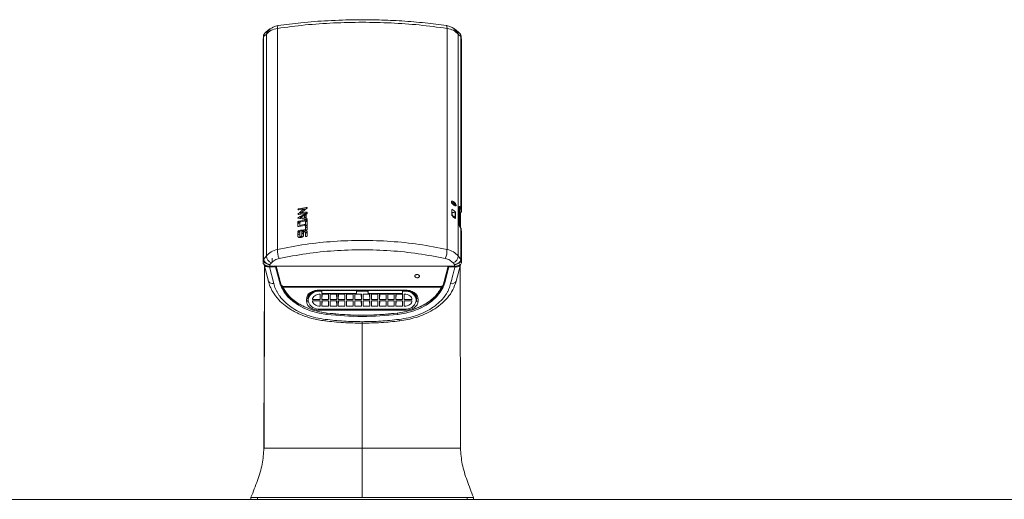
# Model space of a CAD drawing. Units: inches. Extents: x -205 to 71, y -39 to 117.
# Drawn here: x -168 to -158, y 25 to 30 of the extents above; entities that cross this region are included whole.
import ezdxf

# ---------------------------------------------------------------- set-up
doc = ezdxf.new("R2010")
doc.units = ezdxf.units.IN
doc.header["$MEASUREMENT"] = 0

msp = doc.modelspace()

# ---------------------------------------------------------------- linework, layer by layer
at = {"color": 7, "linetype": 'Continuous', "lineweight": 15}
for p, q in [((-165.938, 29.636), (-165.913, 29.655)), ((-165.873, 29.712), (-165.914, 29.68)), ((-165.913, 29.655), (-165.909, 29.658)), ((-165.909, 29.658), (-165.909, 27.403)), ((-165.863, 29.718), (-165.871, 29.713)), ((-165.842, 29.731), (-165.852, 29.725)), ((-165.796, 29.718), (-165.796, 27.47)), ((-164.072, 27.47), (-164.072, 29.718)), ((-163.996, 29.711), (-164.007, 29.719)), ((-163.955, 29.68), (-163.996, 29.712)), ((-163.959, 27.403), (-163.959, 29.658)), ((-163.959, 29.658), (-163.956, 29.655)), ((-163.956, 29.655), (-163.931, 29.636)), ((-165.94, 29.635), (-165.942, 29.601)), ((-165.94, 29.632), (-165.942, 29.598)), ((-165.942, 29.598), (-165.942, 27.335)), ((-165.938, 29.64), (-165.94, 29.632)), ((-165.94, 29.632), (-165.94, 29.628)), ((-165.94, 29.628), (-165.94, 27.362)), ((-165.937, 29.64), (-165.938, 29.636)), ((-165.938, 27.369), (-165.938, 29.636)), ((-163.931, 29.636), (-163.931, 29.64)), ((-163.928, 29.632), (-163.931, 29.64)), ((-163.931, 29.636), (-163.931, 27.888)), ((-163.927, 29.601), (-163.929, 29.635)), ((-163.928, 29.628), (-163.928, 29.632)), ((-163.926, 29.598), (-163.928, 29.632)), ((-163.928, 27.88), (-163.928, 29.628)), ((-163.926, 27.848), (-163.926, 29.598)), ((-164.014, 27.947), (-164.014, 27.947)), ((-165.524, 27.883), (-165.524, 27.868)), ((-164.023, 27.813), (-164.023, 27.877)), ((-164.018, 27.813), (-164.018, 27.845)), ((-164.018, 27.845), (-164.018, 27.813)), ((-164.018, 27.845), (-164.018, 27.845)), ((-163.992, 27.925), (-163.991, 27.925)), ((-163.984, 27.848), (-163.984, 27.784)), ((-163.984, 27.848), (-163.984, 27.785)), ((-163.984, 27.848), (-163.984, 27.848)), ((-163.947, 27.905), (-163.947, 27.716)), ((-163.946, 27.714), (-163.946, 27.904)), ((-163.946, 27.846), (-163.93, 27.846)), ((-163.935, 27.884), (-163.944, 27.898)), ((-163.931, 27.888), (-163.94, 27.901)), ((-163.934, 27.691), (-163.934, 27.846)), ((-163.93, 27.846), (-163.932, 27.878)), ((-163.93, 27.846), (-163.926, 27.848)), ((-163.928, 27.88), (-163.926, 27.848)), ((-165.588, 27.705), (-165.588, 27.75)), ((-165.578, 27.757), (-165.578, 27.737)), ((-165.568, 27.784), (-165.561, 27.787)), ((-165.568, 27.749), (-165.568, 27.714)), ((-165.567, 27.828), (-165.558, 27.836)), ((-165.561, 27.783), (-165.561, 27.795)), ((-165.558, 27.84), (-165.558, 27.83)), ((-165.521, 27.793), (-165.521, 27.812)), ((-165.513, 27.724), (-165.513, 27.759)), ((-165.503, 27.815), (-165.503, 27.796)), ((-165.503, 27.753), (-165.503, 27.771)), ((-165.493, 27.768), (-165.493, 27.722)), ((-164.018, 27.813), (-164.018, 27.813)), ((-164.012, 27.802), (-164.012, 27.807)), ((-163.993, 27.792), (-163.993, 27.788)), ((-163.993, 27.792), (-163.993, 27.788)), ((-163.993, 27.792), (-163.993, 27.792)), ((-163.988, 27.791), (-163.988, 27.842)), ((-163.988, 27.791), (-163.988, 27.791)), ((-165.568, 27.704), (-165.568, 27.714)), ((-165.513, 27.724), (-165.513, 27.714)), ((-165.513, 27.673), (-165.513, 27.706)), ((-165.513, 27.663), (-165.513, 27.673)), ((-165.513, 27.605), (-165.513, 27.646)), ((-165.493, 27.71), (-165.493, 27.676)), ((-165.493, 27.649), (-165.493, 27.608)), ((-163.931, 27.686), (-163.941, 27.701)), ((-163.94, 27.7), (-163.931, 27.686)), ((-163.931, 27.686), (-163.931, 27.369)), ((-163.928, 27.678), (-163.929, 27.678)), ((-163.926, 27.644), (-163.928, 27.678)), ((-163.928, 27.362), (-163.928, 27.678)), ((-163.926, 27.644), (-163.928, 27.678)), ((-163.926, 27.335), (-163.926, 27.644)), ((-165.588, 27.6), (-165.588, 27.639)), ((-165.568, 27.643), (-165.568, 27.604)), ((-165.568, 27.604), (-165.568, 27.591)), ((-165.55, 27.607), (-165.55, 27.639)), ((-165.55, 27.607), (-165.55, 27.594)), ((-165.531, 27.643), (-165.531, 27.611)), ((-165.94, 27.362), (-165.942, 27.335)), ((-165.94, 27.362), (-165.94, 27.36)), ((-165.909, 27.403), (-165.938, 27.368)), ((-165.938, 27.368), (-165.938, 27.369)), ((-165.85, 27.38), (-165.849, 27.338)), ((-163.931, 27.368), (-163.959, 27.403)), ((-163.931, 27.369), (-163.931, 27.368)), ((-163.928, 27.362), (-163.929, 27.36)), ((-163.928, 27.362), (-163.926, 27.335)), ((-165.934, 25.448), (-165.93, 27.305)), ((-165.933, 27.313), (-165.889, 27.147)), ((-165.929, 27.299), (-165.932, 25.455)), ((-165.816, 27.291), (-165.878, 27.291)), ((-165.834, 27.122), (-165.878, 27.291)), ((-165.874, 27.299), (-165.873, 27.315)), ((-163.995, 27.299), (-165.874, 27.299)), ((-165.873, 27.315), (-165.858, 27.333)), ((-165.816, 27.291), (-165.816, 27.299)), ((-165.777, 27.143), (-165.816, 27.291)), ((-165.81, 27.299), (-165.769, 27.145)), ((-164.1, 27.145), (-164.059, 27.299)), ((-164.052, 27.291), (-164.091, 27.143)), ((-164.052, 27.299), (-164.052, 27.291)), ((-163.991, 27.291), (-164.052, 27.291)), ((-164.011, 27.333), (-163.996, 27.315)), ((-163.996, 27.315), (-163.995, 27.299)), ((-163.979, 27.147), (-163.936, 27.313)), ((-163.938, 27.305), (-163.935, 25.448)), ((-165.747, 27.068), (-165.757, 27.087)), ((-165.751, 27.094), (-164.118, 27.094)), ((-165.749, 27.102), (-165.749, 27.092)), ((-165.747, 27.086), (-165.747, 27.068)), ((-165.747, 27.068), (-165.743, 27.082)), ((-165.741, 27.086), (-164.127, 27.086)), ((-164.501, 27.057), (-165.367, 27.057)), ((-165.367, 27.057), (-165.367, 27.053)), ((-165.367, 27.053), (-164.501, 27.053)), ((-165.344, 27.045), (-165.362, 27.045)), ((-165.344, 27.053), (-165.344, 27.045)), ((-165.344, 27.053), (-165.344, 27.022)), ((-165.344, 27.045), (-165.344, 27.022)), ((-164.993, 27.045), (-164.993, 27.053)), ((-164.993, 27.022), (-164.993, 27.053)), ((-164.993, 27.045), (-164.876, 27.045)), ((-164.993, 27.022), (-164.993, 27.045)), ((-164.876, 27.053), (-164.876, 27.045)), ((-164.876, 27.045), (-164.875, 27.022)), ((-164.875, 27.053), (-164.875, 27.022)), ((-164.525, 27.022), (-164.525, 27.053)), ((-164.525, 27.022), (-164.524, 27.045)), ((-164.524, 27.045), (-164.524, 27.053)), ((-164.507, 27.045), (-164.524, 27.045)), ((-164.501, 27.053), (-164.501, 27.057)), ((-164.125, 27.083), (-164.122, 27.068)), ((-164.112, 27.087), (-164.122, 27.068)), ((-164.122, 27.068), (-164.122, 27.086)), ((-164.12, 27.092), (-164.119, 27.102)), ((-165.501, 26.967), (-165.501, 26.941)), ((-165.486, 26.952), (-165.486, 26.979)), ((-165.484, 26.978), (-165.484, 26.963)), ((-165.484, 26.945), (-165.484, 26.963)), ((-165.439, 26.966), (-165.439, 26.959)), ((-165.439, 26.959), (-165.361, 26.959)), ((-165.361, 26.948), (-165.439, 26.948)), ((-165.362, 27.015), (-165.361, 26.959)), ((-165.362, 26.948), (-165.361, 26.893)), ((-165.361, 26.959), (-165.361, 27.015)), ((-165.361, 26.893), (-165.361, 26.948)), ((-165.344, 27.022), (-164.993, 27.022)), ((-165.277, 27.015), (-165.344, 27.015)), ((-165.344, 27.015), (-165.344, 26.959)), ((-165.344, 26.959), (-165.343, 27.015)), ((-165.344, 26.959), (-165.277, 26.959)), ((-165.344, 26.948), (-165.344, 26.893)), ((-165.277, 26.948), (-165.344, 26.948)), ((-165.344, 26.893), (-165.343, 26.948)), ((-165.279, 27.015), (-165.277, 26.959)), ((-165.279, 26.948), (-165.277, 26.893)), ((-165.277, 26.959), (-165.277, 27.015)), ((-165.277, 26.893), (-165.277, 26.948)), ((-165.194, 27.015), (-165.261, 27.015)), ((-165.261, 27.015), (-165.261, 26.959)), ((-165.261, 26.959), (-165.26, 27.015)), ((-165.261, 26.959), (-165.194, 26.959)), ((-165.261, 26.948), (-165.261, 26.893)), ((-165.194, 26.948), (-165.261, 26.948)), ((-165.261, 26.893), (-165.26, 26.948)), ((-165.195, 27.015), (-165.194, 26.959)), ((-165.195, 26.948), (-165.194, 26.893)), ((-165.194, 26.959), (-165.194, 27.015)), ((-165.194, 26.893), (-165.194, 26.948)), ((-165.111, 27.015), (-165.178, 27.015)), ((-165.178, 27.015), (-165.178, 26.959)), ((-165.178, 26.959), (-165.176, 27.015)), ((-165.178, 26.959), (-165.111, 26.959)), ((-165.178, 26.948), (-165.178, 26.893)), ((-165.111, 26.948), (-165.178, 26.948)), ((-165.178, 26.893), (-165.176, 26.948)), ((-165.112, 27.015), (-165.111, 26.959)), ((-165.112, 26.948), (-165.111, 26.893)), ((-165.111, 26.959), (-165.111, 27.015)), ((-165.111, 26.893), (-165.111, 26.948)), ((-165.027, 27.015), (-165.094, 27.015)), ((-165.094, 27.015), (-165.094, 26.959)), ((-165.094, 26.959), (-165.093, 27.015)), ((-165.094, 26.959), (-165.027, 26.959)), ((-165.094, 26.948), (-165.094, 26.893)), ((-165.027, 26.948), (-165.094, 26.948)), ((-165.094, 26.893), (-165.093, 26.948)), ((-165.028, 27.015), (-165.027, 26.959)), ((-165.028, 26.948), (-165.027, 26.893)), ((-165.027, 26.959), (-165.027, 27.015)), ((-165.027, 26.893), (-165.027, 26.948)), ((-164.943, 27.015), (-165.011, 27.015)), ((-165.011, 27.015), (-165.011, 26.959)), ((-165.011, 26.959), (-165.009, 27.015)), ((-165.011, 26.959), (-164.943, 26.959)), ((-165.011, 26.948), (-165.011, 26.893)), ((-164.943, 26.948), (-165.011, 26.948)), ((-165.011, 26.893), (-165.009, 26.948)), ((-164.944, 27.015), (-164.943, 26.959)), ((-164.944, 26.948), (-164.943, 26.893)), ((-164.943, 26.959), (-164.943, 27.015)), ((-164.943, 26.893), (-164.943, 26.948)), ((-164.926, 27.015), (-164.926, 26.959)), ((-164.858, 27.015), (-164.926, 27.015)), ((-164.926, 26.959), (-164.925, 27.015)), ((-164.926, 26.959), (-164.858, 26.959)), ((-164.858, 26.948), (-164.926, 26.948)), ((-164.926, 26.948), (-164.926, 26.893)), ((-164.926, 26.893), (-164.925, 26.948)), ((-164.875, 27.022), (-164.525, 27.022)), ((-164.859, 27.015), (-164.858, 26.959)), ((-164.859, 26.948), (-164.858, 26.893)), ((-164.858, 26.959), (-164.858, 27.015)), ((-164.858, 26.893), (-164.858, 26.948)), ((-164.841, 27.015), (-164.841, 26.959)), ((-164.774, 27.015), (-164.841, 27.015)), ((-164.841, 26.959), (-164.84, 27.015)), ((-164.841, 26.959), (-164.774, 26.959)), ((-164.774, 26.948), (-164.841, 26.948)), ((-164.841, 26.948), (-164.841, 26.893)), ((-164.841, 26.893), (-164.84, 26.948)), ((-164.776, 27.015), (-164.774, 26.959)), ((-164.776, 26.948), (-164.774, 26.893)), ((-164.774, 26.959), (-164.774, 27.015)), ((-164.774, 26.893), (-164.774, 26.948)), ((-164.758, 27.015), (-164.758, 26.959)), ((-164.691, 27.015), (-164.758, 27.015)), ((-164.758, 26.959), (-164.757, 27.015)), ((-164.758, 26.959), (-164.691, 26.959)), ((-164.691, 26.948), (-164.758, 26.948)), ((-164.758, 26.948), (-164.758, 26.893)), ((-164.758, 26.893), (-164.757, 26.948)), ((-164.692, 27.015), (-164.691, 26.959)), ((-164.692, 26.948), (-164.691, 26.893)), ((-164.691, 26.959), (-164.691, 27.015)), ((-164.691, 26.893), (-164.691, 26.948)), ((-164.675, 27.015), (-164.675, 26.959)), ((-164.608, 27.015), (-164.675, 27.015)), ((-164.675, 26.959), (-164.673, 27.015)), ((-164.675, 26.959), (-164.608, 26.959)), ((-164.608, 26.948), (-164.675, 26.948)), ((-164.675, 26.948), (-164.675, 26.893)), ((-164.675, 26.893), (-164.673, 26.948)), ((-164.609, 27.015), (-164.608, 26.959)), ((-164.609, 26.948), (-164.608, 26.893)), ((-164.608, 26.959), (-164.608, 27.015)), ((-164.608, 26.893), (-164.608, 26.948)), ((-164.591, 27.015), (-164.591, 26.959)), ((-164.524, 27.015), (-164.591, 27.015)), ((-164.591, 26.959), (-164.59, 27.015)), ((-164.591, 26.959), (-164.524, 26.959)), ((-164.524, 26.948), (-164.591, 26.948)), ((-164.591, 26.948), (-164.591, 26.893)), ((-164.591, 26.893), (-164.59, 26.948)), ((-164.526, 27.015), (-164.524, 26.959)), ((-164.526, 26.948), (-164.524, 26.893)), ((-164.524, 26.959), (-164.524, 27.015)), ((-164.524, 26.893), (-164.524, 26.948)), ((-164.508, 27.015), (-164.508, 26.959)), ((-164.508, 26.959), (-164.507, 27.015)), ((-164.508, 26.959), (-164.429, 26.959)), ((-164.508, 26.948), (-164.508, 26.893)), ((-164.429, 26.948), (-164.508, 26.948)), ((-164.508, 26.893), (-164.507, 26.948)), ((-164.429, 26.959), (-164.43, 26.967)), ((-164.385, 26.963), (-164.385, 26.978)), ((-164.385, 26.963), (-164.385, 26.945)), ((-164.383, 26.979), (-164.383, 26.952)), ((-164.383, 26.979), (-164.383, 26.979)), ((-164.367, 26.967), (-164.367, 26.941)), ((-165.367, 26.851), (-164.501, 26.851)), ((-164.507, 26.863), (-165.362, 26.863)), ((-165.344, 26.893), (-165.277, 26.893)), ((-165.261, 26.893), (-165.194, 26.893)), ((-165.178, 26.893), (-165.111, 26.893)), ((-165.094, 26.893), (-165.027, 26.893)), ((-165.011, 26.893), (-164.943, 26.893)), ((-164.926, 26.893), (-164.858, 26.893)), ((-164.841, 26.893), (-164.774, 26.893)), ((-164.758, 26.893), (-164.691, 26.893)), ((-164.675, 26.893), (-164.608, 26.893)), ((-164.591, 26.893), (-164.524, 26.893)), ((-165.315, 26.743), (-165.315, 26.743)), ((-164.553, 26.743), (-164.554, 26.743)), ((-164.934, 26.72), (-164.934, 26.72)), ((-165.93, 25.455), (-165.934, 25.448)), ((-166.066, 24.948), (-166.066, 24.949)), ((-166.066, 24.948), (-166.066, 24.928)), ((-166.066, 24.928), (-166.066, 24.948)), ((-166.001, 24.928), (-166.001, 24.948)), ((-163.868, 24.948), (-163.868, 24.928)), ((-163.803, 24.948), (-163.803, 24.949)), ((-163.803, 24.928), (-163.803, 24.948)), ((-163.803, 24.948), (-163.803, 24.928)), ((-178.434, 24.928), (-118.434, 24.928))]:
    msp.add_line(p, q, dxfattribs=at)
at = {"color": 8, "linetype": 'Continuous', "lineweight": 15}
for p, q in [((-165.578, 27.883), (-165.578, 27.873)), ((-165.503, 27.884), (-165.503, 27.897)), ((-165.503, 27.84), (-165.503, 27.85)), ((-163.944, 27.898), (-163.946, 27.898)), ((-165.586, 27.833), (-165.586, 27.827)), ((-165.584, 27.795), (-165.584, 27.787)), ((-165.509, 27.824), (-165.509, 27.836)), ((-165.497, 27.775), (-165.497, 27.783)), ((-165.578, 27.661), (-165.578, 27.651)), ((-163.928, 27.678), (-163.928, 27.678)), ((-165.777, 27.177), (-165.777, 27.143)), ((-164.091, 27.143), (-164.091, 27.177)), ((-165.741, 27.094), (-165.741, 27.086)), ((-165.362, 27.045), (-165.362, 27.053)), ((-164.507, 27.053), (-164.507, 27.045)), ((-164.127, 27.086), (-164.127, 27.094)), ((-165.367, 26.851), (-165.367, 26.863)), ((-164.501, 26.851), (-164.501, 26.863)), ((-165.294, 26.823), (-165.294, 26.809)), ((-164.574, 26.823), (-164.574, 26.809)), ((-164.934, 26.72), (-164.934, 26.735)), ((-164.934, 26.72), (-164.934, 25.448))]:
    msp.add_line(p, q, dxfattribs=at)
at = {"color": 7, "linetype": 'Continuous', "lineweight": 15, "flags": 128}
for points in [[(-164.02, 29.727), (-164.027, 29.731), (-164.037, 29.735)], [(-165.513, 27.751), (-165.513, 27.751), (-165.503, 27.753)], [(-165.578, 27.737), (-165.569, 27.739), (-165.568, 27.739)], [(-163.946, 27.714), (-163.947, 27.715), (-163.947, 27.716)], [(-163.941, 27.701), (-163.941, 27.701), (-163.94, 27.7)], [(-165.892, 27.157), (-165.89, 27.149), (-165.889, 27.147)], [(-163.979, 27.147), (-163.979, 27.149), (-163.977, 27.157)], [(-165.294, 26.809), (-165.373, 26.823), (-165.449, 26.843), (-165.52, 26.87), (-165.584, 26.904), (-165.641, 26.943), (-165.69, 26.987), (-165.728, 27.035), (-165.757, 27.087)], [(-165.291, 26.823), (-165.368, 26.835), (-165.442, 26.855), (-165.512, 26.881), (-165.575, 26.914), (-165.632, 26.951), (-165.68, 26.994), (-165.719, 27.04), (-165.749, 27.09)], [(-164.12, 27.09), (-164.149, 27.04), (-164.189, 26.994), (-164.237, 26.951), (-164.293, 26.914), (-164.357, 26.881), (-164.426, 26.855), (-164.5, 26.835), (-164.578, 26.823)], [(-164.112, 27.087), (-164.14, 27.035), (-164.179, 26.987), (-164.227, 26.943), (-164.284, 26.904), (-164.349, 26.87), (-164.42, 26.843), (-164.495, 26.823), (-164.574, 26.809)], [(-165.361, 27.015), (-165.377, 27.014), (-165.392, 27.011), (-165.406, 27.006), (-165.418, 26.999), (-165.428, 26.99), (-165.435, 26.981), (-165.439, 26.97), (-165.439, 26.959)], [(-165.439, 26.948), (-165.439, 26.938), (-165.435, 26.927), (-165.428, 26.918), (-165.418, 26.909), (-165.406, 26.902), (-165.392, 26.897), (-165.377, 26.894), (-165.361, 26.893)], [(-164.429, 26.959), (-164.43, 26.97), (-164.434, 26.981), (-164.441, 26.99), (-164.45, 26.999), (-164.462, 27.006), (-164.476, 27.011), (-164.492, 27.014), (-164.508, 27.015)], [(-164.508, 26.893), (-164.492, 26.894), (-164.476, 26.897), (-164.462, 26.902), (-164.45, 26.909), (-164.441, 26.918), (-164.434, 26.927), (-164.43, 26.938), (-164.429, 26.948)], [(-165.29, 26.822), (-165.29, 26.821), (-165.29, 26.82), (-165.29, 26.82), (-165.29, 26.82), (-165.291, 26.82), (-165.291, 26.821), (-165.291, 26.822), (-165.291, 26.822)], [(-164.579, 26.822), (-164.579, 26.821), (-164.579, 26.82), (-164.578, 26.82), (-164.578, 26.82), (-164.578, 26.82), (-164.578, 26.821), (-164.578, 26.822), (-164.578, 26.822)]]:
    msp.add_lwpolyline(points, dxfattribs=at)
at = {"color": 8, "linetype": 'Continuous', "lineweight": 15, "flags": 128}
for points in [[(-163.946, 27.904), (-163.947, 27.904), (-163.947, 27.905)], [(-163.931, 27.686), (-163.931, 27.686), (-163.931, 27.686)], [(-165.483, 26.936), (-165.483, 26.937), (-165.486, 26.952)], [(-164.383, 26.952), (-164.385, 26.937), (-164.386, 26.936)]]:
    msp.add_lwpolyline(points, dxfattribs=at)
at = {"color": 8, "linetype": 'Continuous', "lineweight": 15}
for centre, radius, start, end in [((-165.799, 29.617), 0.12, 126.9219, 161.3123), ((-165.783, 29.609), 0.135, 120.7873, 159.1202), ((-164.085, 29.61), 0.134, 20.8118, 61.0121), ((-164.07, 29.617), 0.12, 18.6998, 51.9705), ((-165.844, 27.174), 0.0524, 210.3958, 281.5952), ((-164.023, 27.171), 0.0501, 256.4753, 331.5347), ((-165.335, 26.761), 0.027, 317.9018, 352.6105), ((-164.534, 26.761), 0.027, 187.3895, 222.0982)]:
    msp.add_arc(centre, radius, start, end, dxfattribs=at)
at = {"color": 7, "linetype": 'Continuous', "lineweight": 15}
for centre, radius, start, end in [((-165.924, 29.63), 0.0164, 145.5247, 176.4532), ((-165.925, 29.627), 0.0153, 145.8904, 176.3567), ((-163.945, 29.63), 0.0164, 3.5346, 34.4294), ((-163.944, 29.627), 0.0154, 3.713, 34.1029), ((-164.94, 24.584), 3.361, 99.6504, 100.9466), ((-164.942, 24.585), 3.349, 100.0009, 100.9485), ((-164.94, 24.537), 3.36, 99.6499, 100.5933), ((-164.859, 24.654), 3.289, 101.4378, 101.6529), ((-164.117, 27.71), 0.192, 46.2748, 60.7454), ((-164.117, 27.71), 0.192, 46.2624, 60.7578), ((-163.946, 27.903), 0.00547, 290.4101, 346.4791), ((-163.936, 27.889), 0.00546, 290.3886, 346.5789), ((-163.932, 27.882), 0.00365, 261.8026, 339.3311), ((-164.941, 24.53), 3.357, 99.6497, 100.9474), ((-164.941, 24.461), 3.357, 99.6497, 100.9474), ((-164.942, 24.461), 3.347, 99.819, 100.778), ((-164.121, 27.639), 0.2, 57.0878, 60.6163), ((-164.116, 27.649), 0.192, 47.9347, 59.0902), ((-164.117, 27.648), 0.192, 47.9539, 59.0703), ((-164.116, 27.641), 0.192, 49.9036, 57.1298), ((-164.115, 27.648), 0.189, 46.1915, 49.827), ((-164.941, 24.406), 3.357, 99.6497, 100.9474), ((-164.941, 24.368), 3.354, 99.8193, 100.9478), ((-164.942, 24.361), 3.351, 99.8189, 100.9482), ((-164.942, 24.426), 3.347, 99.819, 100.778), ((-165.6, 27.459), 0.197, 176.6346, 204.4057), ((-164.269, 27.459), 0.197, 335.5989, 3.3552), ((-165.925, 27.361), 0.0154, 145.892, 176.3552), ((-165.923, 27.359), 0.017, 147.8616, 177.8286), ((-165.837, 27.402), 0.072, 179.5781, 253.1509), ((-164.031, 27.402), 0.072, 286.8456, 0.4253), ((-163.944, 27.361), 0.0154, 3.7146, 34.1013), ((-163.946, 27.359), 0.017, 2.133, 32.1767), ((-165.378, 26.938), 0.108, 81.0365, 166.5381), ((-164.49, 26.938), 0.108, 13.4605, 98.9648), ((-165.5, 26.981), 0.0142, 262.871, 350.3549), ((-165.5, 26.955), 0.0142, 262.871, 350.3549), ((-165.378, 26.97), 0.108, 193.4619, 278.9635), ((-164.49, 26.97), 0.108, 261.0352, 346.5395), ((-164.369, 26.981), 0.0142, 189.6074, 277.1503), ((-164.369, 26.955), 0.0142, 189.6074, 277.1503), ((-164.934, 29.832), 3.044, 263.2105, 276.7895), ((-164.934, 29.843), 3.042, 263.2681, 276.7319)]:
    msp.add_arc(centre, radius, start, end, dxfattribs=at)
for centre, major_axis, ratio, start_param, end_param in [((-164.934, 25.75), (2.566, 2.886), 0.50633, 1.253998, 1.275535), ((-164.934, 25.734), (2.566, 2.886), 0.50633, 1.244308, 1.265802), ((-164.13, 27.715), (0.192, 0.097), 0.454232, 0.538645, 0.738979), ((-164.934, 25.539), (2.572, 2.204), 0.658228, 1.253147, 1.279043), ((-164.934, 25.053), (2.572, -2.204), 0.658228, 2.280235, 2.306132), ((-164.934, 25.527), (2.572, 2.204), 0.658228, 1.249117, 1.271263), ((-164.934, 25.065), (2.572, -2.204), 0.658228, 2.276205, 2.298351), ((-165.875, 27.334), (0.067, -0.0008), 0.52489, 3.147744, 4.734714), ((-163.993, 27.334), (0.067, 0.0008), 0.52489, 4.690064, 6.277034), ((-165.158, 27.224), (0.63, 0), 0.703566, 3.324852, 3.457342), ((-165.188, 27.221), (0.591, 0), 0.703566, 3.324912, 3.451796), ((-164.68, 27.221), (0.591, 0), 0.703566, 5.972982, 6.099866), ((-164.711, 27.224), (0.63, 0), 0.703566, 5.967436, 6.099926), ((-165.362, 26.978), (0.122, 0), 0.656159, 2.255336, 3.141593), ((-164.507, 26.978), (0.122, 0), 0.656159, 0, 0.510976)]:
    msp.add_ellipse(centre, major_axis=major_axis, ratio=ratio, start_param=start_param, end_param=end_param, dxfattribs=at)
for points, knots in [([(-165.79, 29.747), (-165.798, 29.745), (-165.819, 29.742), (-165.839, 29.732), (-165.85, 29.727)], [0, 0, 0, 0, 0.421673, 1, 1, 1, 1]), ([(-164.072, 29.718), (-164.166, 29.73), (-164.351, 29.755), (-164.641, 29.775), (-164.934, 29.782), (-165.227, 29.775), (-165.518, 29.755), (-165.703, 29.73), (-165.796, 29.718)], [0, 0, 0, 0, 0.167646, 0.333808, 0.500001, 0.666192, 0.832356, 1, 1, 1, 1]), ([(-164.079, 29.746), (-164.15, 29.756), (-164.297, 29.775), (-164.527, 29.794), (-164.76, 29.805), (-165.012, 29.807), (-165.279, 29.798), (-165.548, 29.778), (-165.713, 29.757), (-165.79, 29.746)], [0, 0, 0, 0, 0.129571, 0.268542, 0.402435, 0.531902, 0.698556, 0.859413, 1, 1, 1, 1]), ([(-164.019, 29.727), (-164.03, 29.732), (-164.05, 29.742), (-164.07, 29.745), (-164.079, 29.747)], [0, 0, 0, 0, 0.5783493, 1, 1, 1, 1]), ([(-165.915, 29.679), (-165.921, 29.673), (-165.935, 29.66), (-165.938, 29.645), (-165.94, 29.638)], [0, 0, 0, 0, 0.505962, 1, 1, 1, 1]), ([(-165.913, 29.679), (-165.919, 29.674), (-165.934, 29.662), (-165.936, 29.649), (-165.937, 29.64)], [0, 0, 0, 0, 0.371266, 1, 1, 1, 1]), ([(-165.796, 29.718), (-165.819, 29.713), (-165.865, 29.703), (-165.895, 29.673), (-165.909, 29.658)], [0, 0, 0, 0, 0.5011494, 1, 1, 1, 1]), ([(-163.959, 29.658), (-163.974, 29.673), (-164.003, 29.703), (-164.049, 29.713), (-164.072, 29.718)], [0, 0, 0, 0, 0.498914, 1, 1, 1, 1]), ([(-163.931, 29.64), (-163.933, 29.649), (-163.935, 29.663), (-163.95, 29.674), (-163.955, 29.679)], [0, 0, 0, 0, 0.630208, 1, 1, 1, 1]), ([(-163.929, 29.638), (-163.931, 29.645), (-163.934, 29.66), (-163.947, 29.673), (-163.954, 29.679)], [0, 0, 0, 0, 0.49675, 1, 1, 1, 1]), ([(-164.028, 27.953), (-164.027, 27.954), (-164.027, 27.958), (-164.022, 27.96), (-164.016, 27.96), (-164.008, 27.956), (-163.999, 27.951), (-163.992, 27.943), (-163.986, 27.935), (-163.982, 27.926), (-163.98, 27.921), (-163.98, 27.916), (-163.981, 27.913), (-163.984, 27.912), (-163.989, 27.913), (-163.997, 27.917), (-164.005, 27.923), (-164.013, 27.93), (-164.02, 27.937), (-164.025, 27.945), (-164.028, 27.95), (-164.028, 27.952), (-164.028, 27.953)], [0, 0, 0, 0, 0.053219, 0.106411, 0.160046, 0.213957, 0.267425, 0.320384, 0.373593, 0.427389, 0.48123, 0.500003, 0.553216, 0.606418, 0.660045, 0.713961, 0.767425, 0.820385, 0.873587, 0.927383, 0.981226, 1, 1, 1, 1]), ([(-163.98, 27.917), (-163.98, 27.919), (-163.981, 27.923), (-163.984, 27.931), (-163.99, 27.94), (-163.997, 27.948), (-164.005, 27.954), (-164.013, 27.959), (-164.02, 27.96), (-164.025, 27.959), (-164.026, 27.957), (-164.026, 27.957)], [0, 0, 0, 0, 0.120161, 0.240293, 0.361398, 0.483156, 0.603847, 0.723469, 0.843597, 0.965067, 1, 1, 1, 1]), ([(-163.992, 27.925), (-163.992, 27.925), (-163.993, 27.924), (-163.996, 27.925), (-164, 27.927), (-164.004, 27.93), (-164.008, 27.933), (-164.011, 27.937), (-164.014, 27.941), (-164.015, 27.943), (-164.015, 27.946), (-164.015, 27.947), (-164.014, 27.947), (-164.014, 27.947)], [0, 0, 0, 0, 0.100187, 0.207533, 0.314999, 0.422268, 0.529307, 0.636424, 0.743835, 0.851267, 0.885903, 0.993032, 1, 1, 1, 1]), ([(-163.991, 27.928), (-163.991, 27.927), (-163.991, 27.925), (-163.993, 27.924), (-163.996, 27.925), (-163.999, 27.927), (-164.003, 27.93), (-164.007, 27.933), (-164.011, 27.937), (-164.013, 27.941), (-164.014, 27.944), (-164.015, 27.946), (-164.014, 27.948), (-164.012, 27.949), (-164.009, 27.948), (-164.005, 27.947), (-164.001, 27.944), (-163.997, 27.94), (-163.994, 27.936), (-163.991, 27.932), (-163.991, 27.929), (-163.991, 27.928), (-163.991, 27.928)], [0, 0, 0, 0, 0.053568, 0.107143, 0.160796, 0.214558, 0.268194, 0.321681, 0.375242, 0.428967, 0.482689, 0.500003, 0.553573, 0.607139, 0.660801, 0.714576, 0.768166, 0.821681, 0.875257, 0.928971, 0.982689, 1, 1, 1, 1]), ([(-165.578, 27.873), (-165.579, 27.873), (-165.581, 27.873), (-165.584, 27.873), (-165.587, 27.874), (-165.588, 27.875), (-165.588, 27.877), (-165.588, 27.878), (-165.586, 27.88), (-165.584, 27.881), (-165.581, 27.883), (-165.579, 27.883), (-165.578, 27.883)], [0, 0, 0, 0, 0.110661, 0.221481, 0.330979, 0.437854, 0.499953, 0.604056, 0.708121, 0.813291, 0.920895, 1, 1, 1, 1]), ([(-165.503, 27.897), (-165.502, 27.897), (-165.5, 27.897), (-165.497, 27.897), (-165.495, 27.896), (-165.493, 27.895), (-165.493, 27.893), (-165.494, 27.891), (-165.495, 27.891), (-165.496, 27.89)], [0, 0, 0, 0, 0.154427, 0.308957, 0.462003, 0.612344, 0.760244, 0.907089, 1, 1, 1, 1]), ([(-165.503, 27.85), (-165.502, 27.85), (-165.5, 27.85), (-165.497, 27.85), (-165.495, 27.849), (-165.493, 27.847), (-165.493, 27.846), (-165.494, 27.844), (-165.496, 27.842), (-165.499, 27.841), (-165.501, 27.84), (-165.503, 27.84), (-165.503, 27.84)], [0, 0, 0, 0, 0.109915, 0.219903, 0.328846, 0.435837, 0.541105, 0.645639, 0.750495, 0.856979, 0.965309, 1, 1, 1, 1]), ([(-163.982, 27.913), (-163.981, 27.914), (-163.98, 27.915), (-163.98, 27.917), (-163.98, 27.917)], [0, 0, 0, 0, 0.6713611, 1, 1, 1, 1]), ([(-163.945, 27.907), (-163.945, 27.907), (-163.946, 27.907), (-163.946, 27.907), (-163.947, 27.906), (-163.947, 27.906), (-163.947, 27.905)], [0, 0, 0, 0, 0.26472, 0.528342, 0.764052, 1, 1, 1, 1]), ([(-163.932, 27.878), (-163.933, 27.879), (-163.933, 27.881), (-163.934, 27.883), (-163.935, 27.884)], [0, 0, 0, 0, 0.499984, 1, 1, 1, 1]), ([(-163.931, 27.888), (-163.93, 27.887), (-163.929, 27.884), (-163.929, 27.882), (-163.928, 27.88)], [0, 0, 0, 0, 0.500082, 1, 1, 1, 1]), ([(-165.578, 27.826), (-165.579, 27.826), (-165.581, 27.826), (-165.584, 27.826), (-165.587, 27.827), (-165.588, 27.828), (-165.588, 27.829), (-165.588, 27.831), (-165.586, 27.832), (-165.586, 27.833)], [0, 0, 0, 0, 0.155614, 0.311453, 0.465431, 0.615723, 0.703041, 0.849442, 1, 1, 1, 1]), ([(-165.584, 27.787), (-165.585, 27.787), (-165.586, 27.787), (-165.588, 27.788), (-165.588, 27.79), (-165.588, 27.791), (-165.586, 27.793), (-165.585, 27.794), (-165.584, 27.795)], [0, 0, 0, 0, 0.180054, 0.360257, 0.500016, 0.67584, 0.851599, 1, 1, 1, 1]), ([(-165.588, 27.75), (-165.588, 27.751), (-165.588, 27.752), (-165.586, 27.754), (-165.584, 27.755), (-165.581, 27.757), (-165.579, 27.757), (-165.578, 27.757)], [0, 0, 0, 0, 0.208187, 0.416307, 0.626625, 0.841805, 1, 1, 1, 1]), ([(-165.521, 27.812), (-165.521, 27.812), (-165.521, 27.813), (-165.519, 27.815), (-165.517, 27.816), (-165.514, 27.817), (-165.511, 27.818), (-165.508, 27.818), (-165.506, 27.817), (-165.504, 27.816), (-165.503, 27.815), (-165.503, 27.815), (-165.503, 27.815)], [0, 0, 0, 0, 0.104761, 0.2095209, 0.3151545, 0.422784, 0.5323613, 0.6428566, 0.7528949, 0.8613127, 0.9676636, 1, 1, 1, 1]), ([(-165.503, 27.797), (-165.504, 27.797), (-165.504, 27.798), (-165.505, 27.799), (-165.507, 27.8), (-165.51, 27.8), (-165.513, 27.799), (-165.516, 27.798), (-165.519, 27.797), (-165.52, 27.795), (-165.521, 27.794), (-165.521, 27.793), (-165.521, 27.793)], [0, 0, 0, 0, 0.103913, 0.207828, 0.312893, 0.42044, 0.530595, 0.642217, 0.753361, 0.862364, 0.968407, 1, 1, 1, 1]), ([(-165.503, 27.796), (-165.504, 27.795), (-165.504, 27.794), (-165.505, 27.793), (-165.507, 27.791), (-165.51, 27.79), (-165.513, 27.79), (-165.516, 27.79), (-165.519, 27.79), (-165.52, 27.791), (-165.521, 27.792), (-165.521, 27.793), (-165.521, 27.793)], [0, 0, 0, 0, 0.104859, 0.20967, 0.315262, 0.422819, 0.53239, 0.642768, 0.752887, 0.861416, 0.967835, 1, 1, 1, 1]), ([(-165.509, 27.836), (-165.508, 27.836), (-165.506, 27.837), (-165.503, 27.838), (-165.499, 27.838), (-165.497, 27.838), (-165.494, 27.837), (-165.493, 27.835), (-165.493, 27.834), (-165.494, 27.832), (-165.496, 27.831), (-165.497, 27.83), (-165.497, 27.83)], [0, 0, 0, 0, 0.109611, 0.219098, 0.32942, 0.439577, 0.548314, 0.654988, 0.76009, 0.864559, 0.969673, 1, 1, 1, 1]), ([(-165.497, 27.783), (-165.497, 27.782), (-165.495, 27.782), (-165.494, 27.781), (-165.493, 27.779), (-165.494, 27.777), (-165.496, 27.776), (-165.498, 27.774), (-165.502, 27.773), (-165.505, 27.773), (-165.508, 27.773), (-165.509, 27.773), (-165.509, 27.773)], [0, 0, 0, 0, 0.106697, 0.213519, 0.319046, 0.423546, 0.528375, 0.634477, 0.742361, 0.852115, 0.962514, 1, 1, 1, 1]), ([(-165.503, 27.771), (-165.502, 27.771), (-165.5, 27.771), (-165.497, 27.771), (-165.495, 27.77), (-165.494, 27.769), (-165.493, 27.768), (-165.493, 27.768)], [0, 0, 0, 0, 0.2197823, 0.439711, 0.6575288, 0.8714959, 1, 1, 1, 1]), ([(-165.493, 27.75), (-165.494, 27.751), (-165.494, 27.752), (-165.495, 27.753), (-165.498, 27.753), (-165.501, 27.753), (-165.502, 27.753), (-165.503, 27.753)], [0, 0, 0, 0, 0.208022, 0.415881, 0.626117, 0.841357, 1, 1, 1, 1]), ([(-165.578, 27.737), (-165.579, 27.737), (-165.581, 27.736), (-165.584, 27.735), (-165.587, 27.733), (-165.588, 27.731), (-165.588, 27.73), (-165.588, 27.73)], [0, 0, 0, 0, 0.2237482, 0.4474807, 0.6678942, 0.8813681, 1, 1, 1, 1]), ([(-165.578, 27.702), (-165.579, 27.702), (-165.581, 27.702), (-165.584, 27.702), (-165.587, 27.703), (-165.588, 27.704), (-165.588, 27.705), (-165.588, 27.705)], [0, 0, 0, 0, 0.221333, 0.443014, 0.662029, 0.875801, 1, 1, 1, 1]), ([(-165.578, 27.651), (-165.579, 27.651), (-165.581, 27.65), (-165.584, 27.651), (-165.587, 27.652), (-165.588, 27.653), (-165.588, 27.654), (-165.588, 27.656), (-165.586, 27.657), (-165.584, 27.659), (-165.581, 27.66), (-165.579, 27.661), (-165.578, 27.661)], [0, 0, 0, 0, 0.1106556, 0.2214853, 0.3309826, 0.437858, 0.4999515, 0.6040442, 0.7081223, 0.8132913, 0.920895, 1, 1, 1, 1]), ([(-165.588, 27.639), (-165.588, 27.64), (-165.588, 27.641), (-165.586, 27.643), (-165.584, 27.644), (-165.58, 27.646), (-165.577, 27.646), (-165.574, 27.646), (-165.571, 27.646), (-165.569, 27.645), (-165.568, 27.644), (-165.568, 27.643), (-165.568, 27.643)], [0, 0, 0, 0, 0.10412, 0.208236, 0.313429, 0.421067, 0.531244, 0.642481, 0.753161, 0.861855, 0.968007, 1, 1, 1, 1]), ([(-165.55, 27.639), (-165.55, 27.641), (-165.55, 27.644), (-165.545, 27.649), (-165.538, 27.653), (-165.529, 27.657), (-165.519, 27.659), (-165.509, 27.659), (-165.501, 27.658), (-165.496, 27.655), (-165.494, 27.652), (-165.493, 27.649), (-165.493, 27.649)], [0, 0, 0, 0, 0.104578, 0.209107, 0.314697, 0.422481, 0.532223, 0.642839, 0.752847, 0.861169, 0.967478, 1, 1, 1, 1]), ([(-165.513, 27.646), (-165.513, 27.646), (-165.513, 27.647), (-165.515, 27.648), (-165.517, 27.649), (-165.52, 27.649), (-165.523, 27.648), (-165.526, 27.647), (-165.528, 27.646), (-165.53, 27.645), (-165.531, 27.643), (-165.531, 27.643), (-165.531, 27.643)], [0, 0, 0, 0, 0.10477, 0.209419, 0.315137, 0.422578, 0.532178, 0.642735, 0.75287, 0.861528, 0.967911, 1, 1, 1, 1]), ([(-165.513, 27.706), (-165.513, 27.707), (-165.513, 27.708), (-165.511, 27.71), (-165.509, 27.711), (-165.506, 27.712), (-165.502, 27.713), (-165.499, 27.713), (-165.496, 27.713), (-165.494, 27.712), (-165.493, 27.71), (-165.493, 27.71), (-165.493, 27.71)], [0, 0, 0, 0, 0.104824, 0.20962, 0.315381, 0.422924, 0.532462, 0.642893, 0.752813, 0.861204, 0.967593, 1, 1, 1, 1]), ([(-165.493, 27.692), (-165.494, 27.693), (-165.494, 27.694), (-165.495, 27.695), (-165.498, 27.695), (-165.501, 27.695), (-165.504, 27.695), (-165.508, 27.694), (-165.51, 27.692), (-165.512, 27.69), (-165.513, 27.689), (-165.513, 27.688), (-165.513, 27.688)], [0, 0, 0, 0, 0.1040239, 0.2079665, 0.3130979, 0.4207316, 0.5308315, 0.6423209, 0.7532878, 0.8622501, 0.9683586, 1, 1, 1, 1]), ([(-165.493, 27.676), (-165.494, 27.675), (-165.494, 27.673), (-165.497, 27.669), (-165.502, 27.666), (-165.508, 27.664), (-165.512, 27.663), (-165.513, 27.663)], [0, 0, 0, 0, 0.2097716, 0.4194975, 0.6308335, 0.8458999, 1, 1, 1, 1]), ([(-165.493, 27.722), (-165.494, 27.722), (-165.494, 27.721), (-165.495, 27.719), (-165.498, 27.717), (-165.501, 27.716), (-165.502, 27.716), (-165.503, 27.716)], [0, 0, 0, 0, 0.209822, 0.419669, 0.631052, 0.845964, 1, 1, 1, 1]), ([(-163.947, 27.716), (-163.947, 27.715), (-163.947, 27.715), (-163.946, 27.712), (-163.945, 27.709), (-163.943, 27.704), (-163.941, 27.702), (-163.94, 27.7)], [0, 0, 0, 0, 0.118368, 0.234002, 0.478106, 0.743869, 1, 1, 1, 1]), ([(-163.929, 27.682), (-163.929, 27.682), (-163.93, 27.684), (-163.93, 27.685), (-163.931, 27.686)], [0, 0, 0, 0, 0.076097, 1, 1, 1, 1]), ([(-163.928, 27.678), (-163.929, 27.679), (-163.929, 27.682), (-163.93, 27.685), (-163.931, 27.686)], [0, 0, 0, 0, 0.499929, 1, 1, 1, 1]), ([(-165.796, 27.47), (-165.702, 27.489), (-165.514, 27.525), (-165.225, 27.554), (-164.934, 27.565), (-164.644, 27.554), (-164.354, 27.525), (-164.167, 27.489), (-164.072, 27.47)], [0, 0, 0, 0, 0.167751, 0.334366, 0.499999, 0.665632, 0.832246, 1, 1, 1, 1]), ([(-165.568, 27.623), (-165.568, 27.624), (-165.569, 27.625), (-165.57, 27.626), (-165.573, 27.626), (-165.576, 27.626), (-165.579, 27.626), (-165.582, 27.625), (-165.585, 27.623), (-165.587, 27.621), (-165.588, 27.62), (-165.588, 27.619), (-165.588, 27.619)], [0, 0, 0, 0, 0.103199, 0.206362, 0.310899, 0.41852, 0.529308, 0.641788, 0.753696, 0.863092, 0.968896, 1, 1, 1, 1]), ([(-165.531, 27.611), (-165.531, 27.609), (-165.532, 27.606), (-165.536, 27.601), (-165.544, 27.597), (-165.552, 27.593), (-165.562, 27.591), (-165.572, 27.59), (-165.58, 27.592), (-165.586, 27.595), (-165.588, 27.598), (-165.588, 27.6), (-165.588, 27.6)], [0, 0, 0, 0, 0.104494, 0.208964, 0.314362, 0.421815, 0.531463, 0.642397, 0.753131, 0.862029, 0.968312, 1, 1, 1, 1]), ([(-165.568, 27.604), (-165.568, 27.604), (-165.568, 27.603), (-165.566, 27.602), (-165.564, 27.601), (-165.561, 27.601), (-165.558, 27.601), (-165.555, 27.602), (-165.553, 27.604), (-165.551, 27.605), (-165.551, 27.607), (-165.55, 27.607), (-165.55, 27.607)], [0, 0, 0, 0, 0.104286, 0.208585, 0.313979, 0.421529, 0.531484, 0.642599, 0.753072, 0.861696, 0.967903, 1, 1, 1, 1]), ([(-165.531, 27.637), (-165.532, 27.637), (-165.536, 27.635), (-165.543, 27.632), (-165.548, 27.626), (-165.55, 27.622), (-165.55, 27.62), (-165.55, 27.62)], [0, 0, 0, 0, 0.098933, 0.379334, 0.654189, 0.921223, 1, 1, 1, 1]), ([(-165.493, 27.631), (-165.494, 27.633), (-165.494, 27.636), (-165.499, 27.639), (-165.505, 27.641), (-165.511, 27.641), (-165.513, 27.641)], [0, 0, 0, 0, 0.261848, 0.523563, 0.788106, 1, 1, 1, 1]), ([(-165.493, 27.608), (-165.494, 27.608), (-165.494, 27.606), (-165.495, 27.605), (-165.498, 27.603), (-165.501, 27.602), (-165.504, 27.601), (-165.508, 27.601), (-165.51, 27.602), (-165.512, 27.603), (-165.513, 27.604), (-165.513, 27.605), (-165.513, 27.605)], [0, 0, 0, 0, 0.104933, 0.209859, 0.315552, 0.423014, 0.532388, 0.642715, 0.752836, 0.86135, 0.967803, 1, 1, 1, 1]), ([(-165.909, 27.403), (-165.895, 27.418), (-165.866, 27.448), (-165.819, 27.463), (-165.796, 27.47)], [0, 0, 0, 0, 0.5022554, 1, 1, 1, 1]), ([(-165.779, 27.378), (-165.688, 27.395), (-165.505, 27.43), (-165.221, 27.459), (-164.934, 27.47), (-164.648, 27.459), (-164.364, 27.43), (-164.181, 27.395), (-164.09, 27.378)], [0, 0, 0, 0, 0.165991, 0.332671, 0.5, 0.667321, 0.834003, 1, 1, 1, 1]), ([(-164.072, 27.47), (-164.049, 27.463), (-164.003, 27.448), (-163.974, 27.418), (-163.959, 27.403)], [0, 0, 0, 0, 0.497731, 1, 1, 1, 1]), ([(-165.873, 27.315), (-165.882, 27.316), (-165.899, 27.319), (-165.918, 27.329), (-165.929, 27.338), (-165.937, 27.348), (-165.939, 27.355), (-165.94, 27.36)], [0, 0, 0, 0, 0.250197, 0.499495, 0.639269, 0.769158, 1, 1, 1, 1]), ([(-165.938, 27.368), (-165.937, 27.367), (-165.937, 27.362), (-165.934, 27.353), (-165.927, 27.344), (-165.917, 27.334), (-165.904, 27.325), (-165.888, 27.318), (-165.878, 27.316), (-165.873, 27.315)], [0, 0, 0, 0, 0.087666, 0.250159, 0.383515, 0.500155, 0.714915, 0.848805, 1, 1, 1, 1]), ([(-165.858, 27.333), (-165.848, 27.343), (-165.828, 27.363), (-165.795, 27.373), (-165.779, 27.378)], [0, 0, 0, 0, 0.504547, 1, 1, 1, 1]), ([(-164.09, 27.378), (-164.074, 27.373), (-164.041, 27.363), (-164.021, 27.343), (-164.011, 27.333)], [0, 0, 0, 0, 0.495453, 1, 1, 1, 1]), ([(-163.996, 27.315), (-163.991, 27.316), (-163.981, 27.318), (-163.965, 27.325), (-163.951, 27.334), (-163.941, 27.344), (-163.935, 27.353), (-163.932, 27.362), (-163.931, 27.367), (-163.931, 27.368)], [0, 0, 0, 0, 0.151102, 0.284887, 0.499519, 0.616133, 0.749374, 0.912326, 1, 1, 1, 1]), ([(-163.996, 27.315), (-163.987, 27.316), (-163.97, 27.319), (-163.951, 27.329), (-163.94, 27.338), (-163.931, 27.348), (-163.93, 27.355), (-163.929, 27.36)], [0, 0, 0, 0, 0.2498518, 0.4992225, 0.6390836, 0.7690562, 1, 1, 1, 1]), ([(-165.934, 27.32), (-165.934, 27.317), (-165.932, 27.31), (-165.922, 27.301), (-165.907, 27.294), (-165.891, 27.291), (-165.881, 27.291), (-165.878, 27.291)], [0, 0, 0, 0, 0.226915, 0.454269, 0.670943, 0.878275, 1, 1, 1, 1]), ([(-163.991, 27.291), (-163.994, 27.281), (-164.001, 27.253), (-164.016, 27.197), (-164.028, 27.15), (-164.035, 27.122)], [0, 0, 0, 0, 0.179038, 0.500012, 1, 1, 1, 1]), ([(-163.991, 27.291), (-163.985, 27.291), (-163.972, 27.292), (-163.955, 27.296), (-163.943, 27.303), (-163.935, 27.312), (-163.935, 27.317), (-163.934, 27.32)], [0, 0, 0, 0, 0.2085732, 0.4172859, 0.6230571, 0.8324679, 1, 1, 1, 1]), ([(-165.889, 27.147), (-165.884, 27.128), (-165.873, 27.092), (-165.84, 27.027), (-165.791, 26.961), (-165.725, 26.902), (-165.667, 26.862), (-165.609, 26.829), (-165.538, 26.797), (-165.439, 26.763), (-165.359, 26.75), (-165.315, 26.743)], [0, 0, 0, 0, 0.095357, 0.184556, 0.337933, 0.459855, 0.550653, 0.620721, 0.716733, 0.843416, 1, 1, 1, 1]), ([(-164.553, 26.743), (-164.526, 26.747), (-164.469, 26.756), (-164.384, 26.778), (-164.297, 26.81), (-164.213, 26.854), (-164.133, 26.909), (-164.064, 26.977), (-164.008, 27.058), (-163.989, 27.117), (-163.979, 27.147)], [0, 0, 0, 0, 0.096789, 0.200923, 0.314069, 0.43443, 0.563772, 0.700862, 0.846983, 1, 1, 1, 1]), ([(-164.396, 27.19), (-164.397, 27.192), (-164.399, 27.195), (-164.399, 27.2), (-164.397, 27.206), (-164.392, 27.21), (-164.386, 27.213), (-164.38, 27.214), (-164.376, 27.214), (-164.375, 27.214)], [0, 0, 0, 0, 0.147929, 0.308309, 0.468678, 0.629059, 0.789358, 0.949731, 1, 1, 1, 1]), ([(-164.395, 27.191), (-164.394, 27.189), (-164.391, 27.186), (-164.384, 27.182), (-164.378, 27.182), (-164.375, 27.181)], [0, 0, 0, 0, 0.304105, 0.589215, 1, 1, 1, 1]), ([(-164.375, 27.214), (-164.373, 27.214), (-164.367, 27.214), (-164.36, 27.211), (-164.355, 27.207), (-164.352, 27.202), (-164.351, 27.197), (-164.353, 27.193), (-164.355, 27.191), (-164.355, 27.19)], [0, 0, 0, 0, 0.159998, 0.320062, 0.480018, 0.640028, 0.800031, 0.96003, 1, 1, 1, 1]), ([(-164.375, 27.181), (-164.372, 27.182), (-164.367, 27.182), (-164.36, 27.186), (-164.357, 27.188), (-164.355, 27.19), (-164.355, 27.19)], [0, 0, 0, 0, 0.452092, 0.651487, 0.984986, 1, 1, 1, 1]), ([(-165.834, 27.122), (-165.831, 27.114), (-165.827, 27.096), (-165.817, 27.069), (-165.805, 27.043), (-165.79, 27.018), (-165.765, 26.981), (-165.724, 26.934), (-165.66, 26.882), (-165.584, 26.837), (-165.499, 26.801), (-165.406, 26.773), (-165.341, 26.763), (-165.308, 26.758)], [0, 0, 0, 0, 0.050289, 0.10047, 0.15077, 0.20099, 0.251169, 0.375566, 0.500888, 0.625332, 0.75049, 0.87511, 1, 1, 1, 1]), ([(-165.749, 27.091), (-165.749, 27.092), (-165.749, 27.093), (-165.748, 27.094), (-165.747, 27.095), (-165.745, 27.096), (-165.743, 27.097), (-165.742, 27.097), (-165.741, 27.097)], [0, 0, 0, 0, 0.239385, 0.346755, 0.499864, 0.693107, 0.832518, 1, 1, 1, 1]), ([(-165.749, 27.09), (-165.749, 27.09), (-165.749, 27.091), (-165.749, 27.091), (-165.749, 27.091), (-165.749, 27.091)], [0, 0, 0, 0, 0.49925, 0.921719, 1, 1, 1, 1]), ([(-165.741, 27.086), (-165.742, 27.086), (-165.744, 27.085), (-165.747, 27.086), (-165.748, 27.088), (-165.749, 27.089), (-165.749, 27.09)], [0, 0, 0, 0, 0.249996, 0.499868, 0.750064, 1, 1, 1, 1]), ([(-165.29, 26.822), (-165.34, 26.831), (-165.442, 26.848), (-165.574, 26.909), (-165.682, 26.988), (-165.722, 27.054), (-165.741, 27.086)], [0, 0, 0, 0, 0.245351, 0.500002, 0.754653, 1, 1, 1, 1]), ([(-165.501, 26.967), (-165.499, 26.978), (-165.497, 26.996), (-165.48, 27.017), (-165.463, 27.031), (-165.441, 27.042), (-165.41, 27.054), (-165.384, 27.055), (-165.367, 27.057)], [0, 0, 0, 0, 0.239447, 0.369669, 0.500007, 0.630242, 0.760566, 1, 1, 1, 1]), ([(-165.485, 26.979), (-165.484, 26.987), (-165.482, 27), (-165.468, 27.018), (-165.45, 27.032), (-165.429, 27.042), (-165.408, 27.049), (-165.387, 27.052), (-165.373, 27.053), (-165.367, 27.053)], [0, 0, 0, 0, 0.216889, 0.371393, 0.536901, 0.664427, 0.77718, 0.914919, 1, 1, 1, 1]), ([(-164.127, 27.086), (-164.147, 27.054), (-164.187, 26.988), (-164.294, 26.909), (-164.427, 26.848), (-164.529, 26.831), (-164.579, 26.822)], [0, 0, 0, 0, 0.245349, 0.500002, 0.754654, 1, 1, 1, 1]), ([(-164.561, 26.758), (-164.528, 26.763), (-164.462, 26.773), (-164.37, 26.801), (-164.285, 26.837), (-164.209, 26.882), (-164.145, 26.934), (-164.103, 26.981), (-164.078, 27.018), (-164.064, 27.043), (-164.052, 27.069), (-164.042, 27.096), (-164.037, 27.114), (-164.035, 27.122)], [0, 0, 0, 0, 0.124895, 0.24951, 0.374668, 0.499111, 0.624433, 0.748833, 0.798983, 0.849213, 0.899503, 0.949686, 1, 1, 1, 1]), ([(-164.501, 27.057), (-164.484, 27.055), (-164.458, 27.054), (-164.427, 27.042), (-164.406, 27.031), (-164.389, 27.017), (-164.372, 26.996), (-164.369, 26.978), (-164.367, 26.967)], [0, 0, 0, 0, 0.239432, 0.369672, 0.499992, 0.630219, 0.760559, 1, 1, 1, 1]), ([(-164.501, 27.053), (-164.488, 27.052), (-164.47, 27.051), (-164.446, 27.044), (-164.428, 27.037), (-164.409, 27.026), (-164.395, 27.012), (-164.386, 26.996), (-164.382, 26.985), (-164.383, 26.979), (-164.383, 26.979)], [0, 0, 0, 0, 0.201309, 0.282112, 0.413053, 0.544794, 0.683812, 0.830944, 0.997983, 1, 1, 1, 1]), ([(-164.127, 27.097), (-164.127, 27.097), (-164.126, 27.097), (-164.124, 27.096), (-164.122, 27.095), (-164.121, 27.094), (-164.12, 27.093), (-164.12, 27.092), (-164.12, 27.091)], [0, 0, 0, 0, 0.1678452, 0.3068903, 0.5001178, 0.6534894, 0.7606352, 1, 1, 1, 1]), ([(-164.12, 27.09), (-164.12, 27.089), (-164.12, 27.088), (-164.122, 27.086), (-164.125, 27.085), (-164.127, 27.086), (-164.127, 27.086)], [0, 0, 0, 0, 0.2499106, 0.4998769, 0.7500286, 1, 1, 1, 1]), ([(-164.12, 27.091), (-164.12, 27.091), (-164.12, 27.091), (-164.12, 27.091), (-164.12, 27.091), (-164.12, 27.09), (-164.12, 27.09)], [0, 0, 0, 0, 0.078132, 0.250702, 0.500671, 1, 1, 1, 1]), ([(-165.501, 26.941), (-165.499, 26.93), (-165.497, 26.912), (-165.48, 26.891), (-165.463, 26.877), (-165.441, 26.865), (-165.41, 26.854), (-165.384, 26.852), (-165.367, 26.851)], [0, 0, 0, 0, 0.239447, 0.369775, 0.500005, 0.630326, 0.760566, 1, 1, 1, 1]), ([(-164.501, 26.851), (-164.484, 26.852), (-164.458, 26.854), (-164.427, 26.865), (-164.406, 26.877), (-164.389, 26.891), (-164.372, 26.912), (-164.369, 26.93), (-164.367, 26.941)], [0, 0, 0, 0, 0.239432, 0.369776, 0.499991, 0.630327, 0.76056, 1, 1, 1, 1]), ([(-165.315, 26.743), (-165.252, 26.736), (-165.126, 26.723), (-164.998, 26.721), (-164.934, 26.72)], [0, 0, 0, 0, 0.499695, 1, 1, 1, 1]), ([(-165.308, 26.758), (-165.246, 26.751), (-165.122, 26.738), (-164.997, 26.736), (-164.934, 26.735)], [0, 0, 0, 0, 0.499995, 1, 1, 1, 1]), ([(-164.579, 26.822), (-164.658, 26.815), (-164.815, 26.8), (-165.054, 26.8), (-165.211, 26.815), (-165.29, 26.822)], [0, 0, 0, 0, 0.333247, 0.666773, 1, 1, 1, 1]), ([(-164.934, 26.735), (-164.872, 26.736), (-164.746, 26.738), (-164.623, 26.751), (-164.561, 26.758)], [0, 0, 0, 0, 0.500005, 1, 1, 1, 1]), ([(-164.934, 26.72), (-164.871, 26.721), (-164.743, 26.723), (-164.617, 26.736), (-164.554, 26.743)], [0, 0, 0, 0, 0.500305, 1, 1, 1, 1]), ([(-166.066, 24.949), (-166.043, 25.006), (-165.999, 25.117), (-165.946, 25.283), (-165.938, 25.394), (-165.934, 25.448)], [0, 0, 0, 0, 0.350186, 0.683434, 1, 1, 1, 1]), ([(-165.875, 25.448), (-165.891, 25.448), (-165.923, 25.448), (-165.93, 25.448), (-165.934, 25.448)], [0, 0, 0, 0, 0.500154, 1, 1, 1, 1]), ([(-164.934, 25.448), (-164.993, 25.448), (-165.109, 25.448), (-165.278, 25.448), (-165.435, 25.448), (-165.575, 25.448), (-165.693, 25.448), (-165.785, 25.448), (-165.85, 25.448), (-165.867, 25.448), (-165.875, 25.448)], [0, 0, 0, 0, 0.124828, 0.249791, 0.374867, 0.5, 0.625133, 0.750208, 0.875173, 1, 1, 1, 1]), ([(-164.934, 25.448), (-164.881, 25.448), (-164.772, 25.448), (-164.606, 25.448), (-164.443, 25.448), (-164.293, 25.448), (-164.168, 25.448), (-164.076, 25.448), (-164.016, 25.448), (-164.001, 25.448), (-163.993, 25.448)], [0, 0, 0, 0, 0.113449, 0.235857, 0.365749, 0.5, 0.634252, 0.764142, 0.88655, 1, 1, 1, 1]), ([(-164.934, 25.448), (-164.934, 25.419), (-164.934, 25.36), (-164.934, 25.267), (-164.934, 25.167), (-164.934, 25.061), (-164.934, 24.986), (-164.934, 24.948)], [0, 0, 0, 0, 0.167488, 0.340289, 0.525067, 0.757733, 1, 1, 1, 1]), ([(-163.993, 25.448), (-163.977, 25.448), (-163.946, 25.448), (-163.939, 25.448), (-163.935, 25.448)], [0, 0, 0, 0, 0.507685, 1, 1, 1, 1]), ([(-163.935, 25.448), (-163.931, 25.394), (-163.922, 25.283), (-163.869, 25.117), (-163.826, 25.006), (-163.803, 24.949)], [0, 0, 0, 0, 0.316566, 0.649814, 1, 1, 1, 1]), ([(-166.001, 24.948), (-166.019, 24.948), (-166.054, 24.948), (-166.062, 24.948), (-166.066, 24.948)], [0, 0, 0, 0, 0.492833, 1, 1, 1, 1]), ([(-164.934, 24.948), (-164.992, 24.948), (-165.106, 24.948), (-165.276, 24.948), (-165.44, 24.948), (-165.592, 24.948), (-165.726, 24.948), (-165.837, 24.948), (-165.922, 24.948), (-165.979, 24.948), (-165.994, 24.948), (-166.001, 24.948)], [0, 0, 0, 0, 0.108035, 0.216068, 0.32979, 0.443513, 0.557234, 0.670955, 0.784676, 0.898397, 1, 1, 1, 1]), ([(-164.934, 24.948), (-164.877, 24.948), (-164.763, 24.948), (-164.593, 24.948), (-164.429, 24.948), (-164.276, 24.948), (-164.143, 24.948), (-164.032, 24.948), (-163.947, 24.948), (-163.89, 24.948), (-163.875, 24.948), (-163.868, 24.948)], [0, 0, 0, 0, 0.108035, 0.216068, 0.329792, 0.443513, 0.557235, 0.670955, 0.784676, 0.898397, 1, 1, 1, 1]), ([(-163.868, 24.948), (-163.85, 24.948), (-163.815, 24.948), (-163.807, 24.948), (-163.803, 24.948)], [0, 0, 0, 0, 0.492833, 1, 1, 1, 1])]:
    msp.add_open_spline(points, degree=3, knots=knots, dxfattribs=at)
at = {"color": 8, "linetype": 'Continuous', "lineweight": 15}
for points, knots in [([(-165.79, 29.747), (-165.791, 29.746), (-165.796, 29.744), (-165.796, 29.729), (-165.796, 29.718)], [0, 0, 0, 0, 0.327478, 1, 1, 1, 1]), ([(-164.072, 29.718), (-164.073, 29.728), (-164.073, 29.743), (-164.077, 29.748), (-164.08, 29.747), (-164.08, 29.747)], [0, 0, 0, 0, 0.631718, 0.9608, 1, 1, 1, 1]), ([(-163.94, 27.901), (-163.941, 27.903), (-163.943, 27.905), (-163.944, 27.906), (-163.945, 27.907)], [0, 0, 0, 0, 0.507916, 1, 1, 1, 1])]:
    msp.add_open_spline(points, degree=3, knots=knots, dxfattribs=at)

doc.saveas('drawing.dxf')
